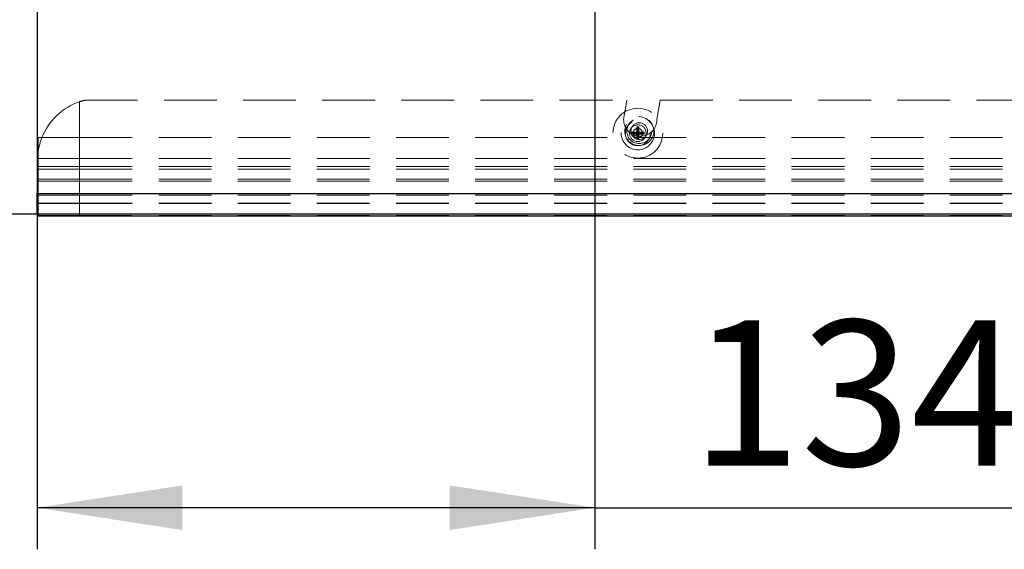
# Model space of a CAD drawing. Units: millimetres. Extents: x 224 to 2390, y 132 to 2791.
# Drawn here: x 398 to 635, y 1449 to 1576 of the extents above; entities that cross this region are included whole.
import ezdxf

# ---------------------------------------------------------------- set-up
doc = ezdxf.new("R2010")
doc.units = ezdxf.units.MM
doc.header["$LTSCALE"] = 10
doc.linetypes.add('HIDDEN', pattern=[1.905, 1.27, -0.635])
doc.layers.add('TBLOCK', color=7, linetype='Continuous', lineweight=25)
doc.styles.add('SLDTEXTSTYLE1', font='TXT', dxfattribs={"width": 0.605})
doc.dimstyles.new('SLDDIMSTYLE0', dxfattribs={"dimtxt": 35, "dimasz": 35, "dimexe": 0, "dimexo": 0.0625, "dimgap": 8.75, "dimtad": 2, "dimdec": 0, "dimrnd": 1e-09, "dimzin": 12, "dimdsep": 46, "dimtxsty": 'SLDTEXTSTYLE1', "dimsah": 1, "dimcen": 0.09, "dimadec": 0, "dimazin": 3, "dimtfac": 1, "dimtdec": 3, "dimtofl": 0, "dimtmove": 0, "dimatfit": 3, "dimfxl": 1, "dimfrac": 2, "dimtolj": 1, "dimtzin": 12, "dimarcsym": 0})
doc.dimstyles.new('SLDDIMSTYLE1', dxfattribs={"dimtxt": 35, "dimasz": 35, "dimexe": 0, "dimexo": 0.0625, "dimgap": 8.75, "dimtad": 2, "dimrnd": 1e-09, "dimzin": 12, "dimdsep": 46, "dimtxsty": 'SLDTEXTSTYLE1', "dimsah": 1, "dimcen": 0.09, "dimadec": 0, "dimazin": 3, "dimtfac": 1, "dimtdec": 3, "dimtofl": 0, "dimtmove": 0, "dimatfit": 3, "dimfxl": 1, "dimfrac": 2, "dimtolj": 1, "dimtzin": 12, "dimarcsym": 0})

# ---------------------------------------------------------------- blocks, each defined once
blk = doc.blocks.new('_D_1')
at = {"layer": 'TBLOCK', "transparency": 16777216}
for p, q in [((401.89, 2444.55), (259.83, 2444.56)), ((269.83, 2444.56), (269.76, 1529.62)), ((401.83, 1529.61), (259.76, 1529.62))]:
    blk.add_line(p, q, dxfattribs=at)
for points in [[(269.83, 2444.56), (264.45, 2409.56), (275.22, 2409.56)], [(269.76, 1529.62), (275.15, 1564.62), (264.38, 1564.62)]]:
    blk.add_solid(points, dxfattribs=at)
at = {"layer": 'TBLOCK', "transparency": 16777216, "insert": (224.68, 1937.31), "char_height": 35, "attachment_point": 1, "rotation": 89.9956, "style": 'SLDTEXTSTYLE1'}
blk.add_mtext('900', dxfattribs=at)
blk = doc.blocks.new('_D_2')
at = {"layer": 'TBLOCK', "transparency": 16777216}
for p, q in [((536.23, 1684.29), (536.25, 1448.95)), ((401.92, 1534.51), (401.93, 1448.94)), ((536.25, 1458.95), (401.93, 1458.94)), ((536.25, 1458.95), (639.56, 1458.95))]:
    blk.add_line(p, q, dxfattribs=at)
for points in [[(401.93, 1458.94), (436.93, 1453.55), (436.93, 1464.32)], [(536.25, 1458.95), (501.25, 1464.33), (501.25, 1453.56)]]:
    blk.add_solid(points, dxfattribs=at)
at = {"layer": 'TBLOCK', "transparency": 16777216, "insert": (559.34, 1504.06), "char_height": 35, "attachment_point": 1, "rotation": 0.0044, "style": 'SLDTEXTSTYLE1'}
blk.add_mtext('134', dxfattribs=at)

msp = doc.modelspace()

# ---------------------------------------------------------------- linework, layer by layer
at = {"color": 7, "linetype": 'Continuous', "lineweight": 25}
for p, q in [((401.856, 2434.551), (401.925, 1534.612)), ((401.925, 1534.612), (742.892, 1534.586)), ((401.925, 1529.612), (401.925, 1534.612)), ((742.891, 1529.586), (401.925, 1529.612)), ((402.162, 1529.207), (402.162, 1529.612)), ((402.162, 1529.207), (412.161, 1529.208)), ((412.161, 1529.208), (412.161, 1529.237)), ((412.161, 1529.208), (744.174, 1529.208))]:
    msp.add_line(p, q, dxfattribs=at)
at = {"color": 7, "linetype": 'HIDDEN', "lineweight": 18}
for p, q in [((401.925, 1529.612), (401.994, 2434.551)), ((412.161, 1548.039), (412.161, 1556.659)), ((413.452, 1557.039), (543.944, 1557.039)), ((543.162, 1552.349), (543.944, 1557.039)), ((551.162, 1552.349), (551.944, 1557.039)), ((551.944, 1557.039), (744.148, 1557.039)), ((546.329, 1549.342), (546.335, 1550.592)), ((546.583, 1550.341), (546.335, 1550.592)), ((546.335, 1550.592), (546.835, 1550.59)), ((546.583, 1550.341), (546.835, 1550.59)), ((546.835, 1550.59), (546.829, 1549.34)), ((545.076, 1548.848), (545.079, 1549.348)), ((545.328, 1549.097), (545.076, 1548.848)), ((546.326, 1548.842), (545.076, 1548.848)), ((545.328, 1549.097), (545.079, 1549.348)), ((545.079, 1549.348), (546.329, 1549.342)), ((545.328, 1549.097), (546.578, 1549.091)), ((546.321, 1547.592), (546.326, 1548.842)), ((546.578, 1549.091), (546.326, 1548.842)), ((546.578, 1549.091), (546.329, 1549.342)), ((546.572, 1547.841), (546.578, 1549.091)), ((546.583, 1550.341), (546.578, 1549.091)), ((546.578, 1549.091), (546.829, 1549.34)), ((547.828, 1549.085), (546.578, 1549.091)), ((546.578, 1549.091), (546.826, 1548.84)), ((546.826, 1548.84), (546.821, 1547.59)), ((548.076, 1548.834), (546.826, 1548.84)), ((546.829, 1549.34), (548.079, 1549.334)), ((547.828, 1549.085), (548.079, 1549.334)), ((547.828, 1549.085), (548.076, 1548.834)), ((548.079, 1549.334), (548.076, 1548.834)), ((402.162, 1548.038), (412.161, 1548.039)), ((402.162, 1544.345), (402.162, 1548.038)), ((403.115, 1548.038), (412.161, 1548.039)), ((412.161, 1534.188), (412.161, 1548.039)), ((412.161, 1543.039), (412.161, 1548.039)), ((412.164, 1548.039), (744.157, 1548.039)), ((412.164, 1548.039), (744.156, 1548.039)), ((412.164, 1548.039), (744.157, 1548.039)), ((546.572, 1547.841), (546.321, 1547.592)), ((546.821, 1547.59), (546.321, 1547.592)), ((546.572, 1547.841), (546.821, 1547.59)), ((402.162, 1534.187), (402.162, 1544.345)), ((402.162, 1543.038), (412.161, 1543.039)), ((402.162, 1541.038), (412.161, 1541.039)), ((412.161, 1540.451), (412.161, 1541.039)), ((412.162, 1543.039), (744.155, 1543.039)), ((412.163, 1543.039), (744.156, 1543.039)), ((412.163, 1541.039), (744.163, 1541.039)), ((402.162, 1540.449), (412.161, 1540.451)), ((412.161, 1532.23), (412.161, 1540.451)), ((412.163, 1540.451), (744.164, 1540.451)), ((402.162, 1538.038), (412.161, 1538.039)), ((402.162, 1537.512), (412.161, 1537.514)), ((412.161, 1538.039), (412.161, 1537.514)), ((412.161, 1537.514), (412.161, 1529.294)), ((412.162, 1538.039), (744.166, 1538.039)), ((412.162, 1537.514), (744.166, 1537.514)), ((402.162, 1534.187), (412.161, 1534.188)), ((402.162, 1529.612), (402.162, 1534.187)), ((412.161, 1529.611), (412.161, 1534.188)), ((412.161, 1534.188), (412.161, 1532.196)), ((412.162, 1534.188), (744.169, 1534.188)), ((412.162, 1534.188), (744.167, 1534.188)), ((402.162, 1532.229), (412.161, 1532.23)), ((402.162, 1532.195), (412.161, 1532.196)), ((412.161, 1532.23), (744.171, 1532.23)), ((412.161, 1532.196), (412.161, 1532.23)), ((412.161, 1532.196), (744.171, 1532.196)), ((402.162, 1529.292), (412.161, 1529.294)), ((412.161, 1529.294), (744.174, 1529.294)), ((412.161, 1529.294), (412.161, 1529.208))]:
    msp.add_line(p, q, dxfattribs=at)
at = {"color": 8, "linetype": 'Continuous', "lineweight": 25}
msp.add_line((412.161, 1529.237), (412.161, 1529.611), dxfattribs=at)
at = {"color": 7, "linetype": 'HIDDEN', "lineweight": 18, "flags": 128}
for points in [[(412.161, 1541.039), (412.161, 1541.192), (412.161, 1541.625), (412.161, 1542.274), (412.161, 1543.039)], [(412.161, 1543.039), (412.161, 1541.126), (412.161, 1539.504), (412.161, 1538.42), (412.161, 1538.039)]]:
    msp.add_lwpolyline(points, dxfattribs=at)
at = {"color": 7, "linetype": 'HIDDEN', "lineweight": 18}
for centre, radius in [((546.578, 1549.091), 6), ((546.578, 1549.091), 4), ((546.924, 1549.601), 3.5), ((546.578, 1549.091), 3), ((546.924, 1549.601), 3), ((546.578, 1549.091), 2), ((546.924, 1549.601), 2), ((546.578, 1549.091), 1.138)]:
    msp.add_circle(centre, radius, dxfattribs=at)
for centre, radius, start, end in [((417.046, 1542.476), 15, 109.00469, 158.23626), ((417.046, 1542.476), 15, 103.86327, 109.00469), ((547.162, 1552.349), 4, 180, 0), ((417.046, 1542.476), 15, 158.23626, 172.844)]:
    msp.add_arc(centre, radius, start, end, dxfattribs=at)

# ---------------------------------------------------------------- dimensions: what is measured, and where the dimension line sits
at = {"layer": 'TBLOCK'}
for base, p1, p2, angle, dimstyle, picture, middle in [((269.764, 1529.622), (401.995, 2444.552), (401.925, 1529.612), 89.99564, 'SLDDIMSTYLE1', '_D_1', (269.798, 1977.408)), ((401.931, 1458.935), (536.229, 1684.39), (401.925, 1534.612), 0.00436, 'SLDDIMSTYLE0', '_D_2', (599.452, 1458.951))]:
    dim = msp.add_linear_dim(base=base, p1=p1, p2=p2, angle=angle, dimstyle=dimstyle, dxfattribs=at)
    dim.commit()
    dim.dimension.update_dxf_attribs({"geometry": picture, "text_midpoint": middle, "dimtype": 160})

doc.saveas('drawing.dxf')
